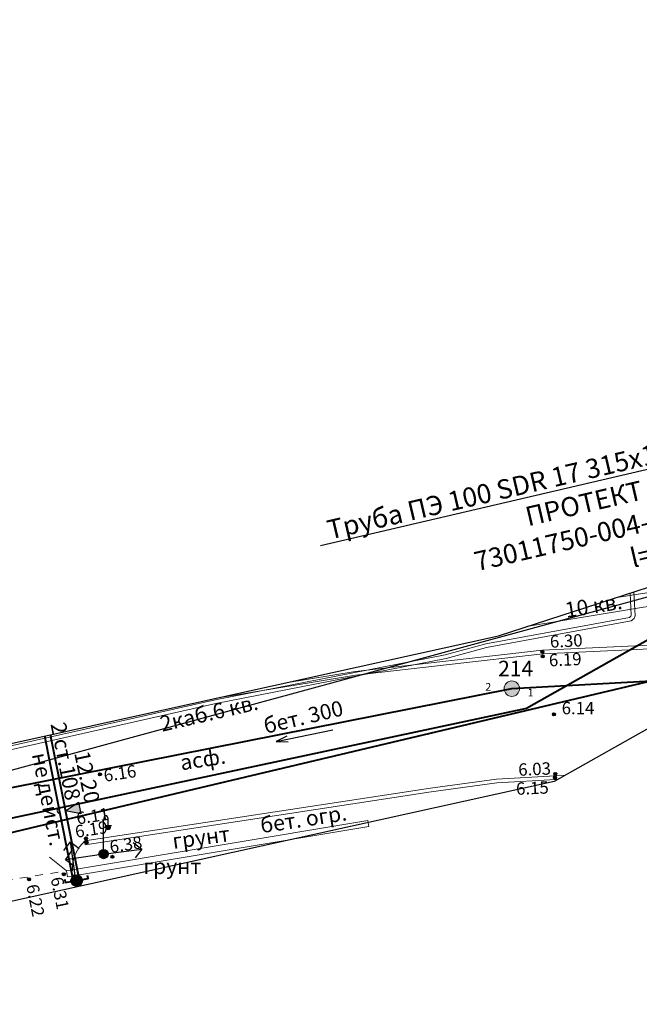
# Model space of a CAD drawing. Units: metres. Extents: x 116810 to 173446, y 93804 to 110691.
# Drawn here: x 121723 to 121763, y 94081 to 94145 of the extents above; entities that cross this region are included whole.
import ezdxf
from ezdxf import colors
from ezdxf.entities.mleader import LeaderData, LeaderLine
from ezdxf.math import Vec2, Vec3

# ---------------------------------------------------------------- set-up
doc = ezdxf.new("R2010")
doc.units = ezdxf.units.M
doc.header["$PDMODE"] = 35
doc.header["$PDSIZE"] = 0.3
doc.linetypes.add('M5_002', pattern=[1, 0.5, -0.5])
for name, color, linetype in [('06_Инженерно-технические сооружения', 7, 'Continuous'), ('07_Объекты электропередачи', 7, 'Continuous'), ('08_Поребрики', 7, 'Continuous'), ('10_Границы покрытий и угодий', 7, 'Continuous'), ('14_Ограждения', 7, 'Continuous'), ('18_Зарамочное оформление', 7, 'Continuous'), ('30_Канализация', 7, 'Continuous'), ('31_Водопровод', 7, 'Continuous'), ('32_Теплосеть', 7, 'Continuous'), ('38_Кабели высокого напряжения', 7, 'Continuous'), ('44_Крышки колодцев', 7, 'Continuous'), ('45_Номера колодцев', 7, 'Continuous'), ('61_Отметки высоты поверхности', 7, 'Continuous'), ('ГЕОЛОГИЯ', 7, 'Continuous')]:
    doc.layers.add(name, color=color, linetype=linetype)
doc.layers.add('_ПР_Водопровод', color=5, linetype='Continuous', lineweight=40)
doc.layers.add('_ПР_Водопровод_1', color=5, linetype='Continuous', lineweight=20)
doc.styles.add('LIKE11', font='bm431.shx')
doc.styles.add('LIKE17', font='d431.shx')
doc.styles.add('LIKE32', font='peteri.shx')
doc.styles.add('Line_GUGK', font='txt')
doc.styles.add('SEC', font='isocpeui.ttf', dxfattribs={"width": 0.9})
doc.styles.get("Standard").update_dxf_attribs({"font": 'simplex.shx', "width": 0.65})
doc.styles.add('Иван', font='romand.shx', dxfattribs={"width": 0.8, "oblique": 15, "height": 1.5})
doc.linetypes.add('g5_122_v', pattern='A,1,-1,1.5,-0.4,["В",Line_GUGK,S=1,R=0,X=0,Y=-0.5],-1.5,1.5,-1,4,-1,4,-1,3', length=20.9)
doc.linetypes.add('M5_004_A', pattern='A,2,-0.5,0,[8,GRII.shx,S=0.01,R=0,X=0,Y=0],-0.5', length=3)
doc.linetypes.add('M5_196', pattern='A,3.75,[8,GRII.shx,S=0.04,R=0,X=0,Y=0],3.75', length=7.5)
doc.linetypes.add('M5_201', pattern='A,6.25,["-",Standard,S=1.12,R=90,X=0,Y=-0.37],6.25', length=12.5)
doc.linetypes.add('M5_206_1', pattern='A,1,-1,0.63,[3,GRII.shx,S=0.75,R=0,X=0,Y=-0.375],0.375,[3,GRII.shx,S=0.75,R=0,X=0,Y=-0.375],0.375,[3,GRII.shx,S=0.75,R=0,X=0,Y=-0.375],0.63,-1,2,-1,2,-1,1', length=12.01)
doc.linetypes.add('M5_226_1', pattern='A,3.5,[3,GRII.shx,S=0.75,R=0,X=0,Y=-0.375],11.5', length=15)
doc.dimstyles.new('Иван', dxfattribs={"dimtxt": 1.5, "dimasz": 1, "dimexe": 1.25, "dimexo": 0, "dimgap": 0.25, "dimtad": 1, "dimdec": 1, "dimrnd": 0.1, "dimzin": 9, "dimtxsty": 'Иван', "dimblk": 'OBLIQUE', "dimcen": 2, "dimadec": 0, "dimazin": 0, "dimtfac": 1, "dimtdec": 1, "dimtmove": 0, "dimatfit": 3, "dimldrblk": 'OBLIQUE', "dimfxl": 1, "dimlwe": 15, "dimarcsym": 0})

# ---------------------------------------------------------------- blocks, each defined once
blk = doc.blocks.new('M5_058_1B')
at = {"linetype": 'Continuous'}
h = blk.add_hatch(color=256, dxfattribs=at)
edge = h.paths.add_edge_path()
edge.add_arc((0.3, 1.72), 0.13, 0, 360)
h = blk.add_hatch(color=256, dxfattribs=at)
edge = h.paths.add_edge_path()
edge.add_arc((0, 0), 0.3, 0, 360)
for p, q in [((0, 0.3), (0, 2.2)), ((0.3, 1.85), (0.3, 2.2)), ((0.1, 1.85), (0.5, 1.85))]:
    blk.add_line(p, q, dxfattribs=at)
for centre, radius in [((0.3, 1.72), 0.13), ((0, 0), 0.3)]:
    blk.add_circle(centre, radius, dxfattribs=at)
blk.add_ellipse((0.15, 2.2), major_axis=(0, 0.3), ratio=0.5, start_param=-1.570796, end_param=1.570796, dxfattribs=at)
blk = doc.blocks.new('M5_0_500')
blk.add_hatch(color=256).paths.add_polyline_path([(0.1, 0, 1), (-0.1, 0, 1)])
at = {"linetype": 'Continuous'}
blk.add_circle((0, 0), 0.1, dxfattribs=at)
blk = doc.blocks.new('M5_501A')
at = {"linetype": 'Continuous'}
h = blk.add_hatch(color=256, dxfattribs=at)
edge = h.paths.add_edge_path()
edge.add_arc((0, 0), 0.375, 0, 360)
blk.add_circle((0, 0), 0.375, dxfattribs=at)
blk = doc.blocks.new('M5_0001')
at = {"linetype": 'Continuous'}
blk.add_line((0, 0), (3.75, 0), dxfattribs=at)
at = {"linetype": 'Continuous', "flags": 128}
blk.add_lwpolyline([(0.75, 0.188), (0, 0), (0.75, -0.188)], dxfattribs=at)
blk = doc.blocks.new('M5_055_2')
at = {"linetype": 'Continuous'}
blk.add_line((-0.3, 0), (-2.5, 0), dxfattribs=at)
at = {"linetype": 'Continuous', "flags": 128}
blk.add_lwpolyline([(-2, -0.5), (-2.5, 0), (-2, 0.5)], dxfattribs=at)
blk = doc.blocks.new('M5_075')
at = {"linetype": 'Continuous', "lineweight": -2}
blk.add_hatch(color=255, dxfattribs=at).paths.add_polyline_path([(0.5, 0, 1), (-0.5, 0, 1)])
blk.add_circle((0, 0), 0.5, dxfattribs=at)
blk = doc.blocks.new('M5_214_ZH')
at = {"color": 0, "linetype": 'Continuous', "lineweight": -2}
blk.add_lwpolyline([(-0.2, -0.75), (0, -0.75), (0, 0.75), (-0.2, 0.75)], dxfattribs=at)
blk = doc.blocks.new('M5_214_E')
at = {"linetype": 'Continuous'}
blk.add_hatch(color=256, dxfattribs=at).paths.add_polyline_path([(0.375, 0.927), (-0.375, 0.927), (0, 0)])
blk.add_lwpolyline([(-0.375, 0.927), (0.375, 0.927), (0, 0)], close=True, dxfattribs=at)
blk = doc.blocks.new('_Oblique')
at = {"color": 0, "linetype": 'ByBlock', "lineweight": -2}
blk.add_line((-0.5, -0.5), (0.5, 0.5), dxfattribs=at)
blk = doc.blocks.new('*D220')
at = {"layer": '_ПР_Водопровод', "color": 0, "lineweight": -2, "transparency": 16777216}
blk.add_arc((121772.134, 94104.108), 3.725, 193.33901, 2.59471, dxfattribs=at)
at = {"layer": 'Defpoints', "color": 0, "lineweight": 30, "transparency": 16777216}
for p in [(121861.34, 94108.151), (121772.134, 94104.108), (121772.134, 94104.108), (121774.333, 94101.101), (121755.71, 94100.214)]:
    blk.add_point(p, dxfattribs=at)
at = {"layer": '_ПР_Водопровод', "color": 0, "lineweight": -2, "transparency": 16777216}
for p, rotation in [((121775.856, 94104.277), 92.59471307765024), ((121768.509, 94103.249), 103.3390121972982)]:
    blk.add_blockref('_Oblique', p, dxfattribs=dict(at, rotation=rotation))
at = {"layer": '_ПР_Водопровод', "color": 0, "lineweight": 15, "transparency": 16777216, "insert": (121771.05, 94101.472), "char_height": 1.25, "attachment_point": 5, "rotation": 337.64793, "style": 'SEC'}
blk.add_mtext('169°', dxfattribs=at)
blk = doc.blocks.new('_None')

msp = doc.modelspace()

# ---------------------------------------------------------------- linework, layer by layer
at = {"layer": '08_Поребрики', "color": 7, "linetype": 'Continuous', "lineweight": 20, "flags": 128}
for points in [[(121756.771, 94104.126), (121798.166, 94106.05), (121809.278, 94106.562), (121834.845, 94107.799), (121850.31, 94108.545), (121851.286, 94108.6), (121851.739, 94108.64), (121852.111, 94108.663), (121852.548, 94108.727), (121852.8, 94108.812), (121853.109, 94108.908), (121853.385, 94109.018), (121853.922, 94109.241), (121854.252, 94109.44), (121854.491, 94109.605), (121854.662, 94109.776), (121854.898, 94109.992), (121855.204, 94110.391), (121855.204, 94110.391), (121855.32, 94110.544), (121855.865, 94111.502), (121856.173, 94112.125), (121856.367, 94113.054), (121856.575, 94114.918)], [(121856.828, 94114.933), (121856.615, 94113.026), (121856.53, 94112.503), (121856.411, 94112.043), (121856.086, 94111.385), (121855.527, 94110.402), (121855.403, 94110.238), (121855.083, 94109.823), (121854.835, 94109.595), (121854.652, 94109.412), (121854.387, 94109.23), (121854.035, 94109.018), (121853.48, 94108.787), (121853.193, 94108.672), (121852.877, 94108.575), (121852.607, 94108.483), (121852.137, 94108.414), (121851.758, 94108.391), (121851.305, 94108.351), (121850.323, 94108.295), (121834.857, 94107.549), (121809.289, 94106.313), (121798.175, 94105.8), (121756.799, 94103.877)], [(121756.799, 94103.877), (121744.668, 94102.495), (121735.773, 94101.041)], [(121740.167, 94102.012), (121744.634, 94102.742), (121756.771, 94104.126)], [(121758.263, 94096.015), (121757.629, 94095.987), (121753.814, 94095.771), (121749.523, 94095.186), (121727.107, 94091.756), (121727.145, 94091.509), (121749.559, 94094.939), (121753.827, 94095.521), (121757.642, 94095.737), (121757.781, 94095.743)]]:
    msp.add_lwpolyline(points, dxfattribs=at)
at = {"layer": '10_Границы покрытий и угодий', "color": 7, "linetype": 'Continuous', "lineweight": 20, "flags": 128}
for points in [[(121726.319, 94089.82), (121726.325, 94090.242), (121726.392, 94090.637), (121726.524, 94090.967), (121726.757, 94091.346), (121726.972, 94091.588), (121727.107, 94091.756)], [(121726.747, 94088.804), (121726.294, 94089.666)]]:
    msp.add_lwpolyline(points, dxfattribs=at)
at = {"layer": '14_Ограждения', "color": 7, "linetype": 'Continuous', "lineweight": 20, "flags": 128}
for points in [[(121844.32, 94110.541), (121766.319, 94108.277), (121761.483, 94107.501)], [(121724.817, 94090.705), (121725.9, 94089.85)]]:
    msp.add_lwpolyline(points, dxfattribs=at)
msp.add_lwpolyline([(121745.459, 94093.081), (121725.934, 94089.826), (121726, 94089.431), (121745.525, 94092.686)], close=True, dxfattribs=at)
at = {"layer": '14_Ограждения', "color": 7, "linetype": 'M5_002', "lineweight": 20}
msp.add_lwpolyline([(121719.949, 94088.867), (121725.934, 94089.826)], dxfattribs=at)
at = {"layer": '18_Зарамочное оформление', "color": 1, "linetype": 'M5_004_A', "lineweight": 30, "elevation": 5.68, "flags": 128}
msp.add_lwpolyline([(121378.398, 94015.745), (121399.527, 94020.855), (121480.321, 94040.154), (121601.368, 94070.164), (121600.831, 94072.18), (121631.051, 94079.322), (121631.609, 94076.946), (121666.684, 94085.478), (121718.768, 94097.282), (121753.939, 94105.057), (121769.219, 94110.007), (121857.582, 94114.975), (121859.954, 94144.528), (121849.135, 94145.385), (121851.283, 94179.452), (121865.335, 94178.48), (121871.533, 94255.162), (121871.533, 94255.162), (121874.468, 94304.08), (121885.924, 94303.916), (121882.949, 94254.561), (121882.545, 94245.355), (121867.571, 94105.359), (121766.549, 94100.688), (121757.553, 94095.615), (121720.99, 94087.532), (121668.649, 94075.839), (121565.027, 94050.61), (121471.278, 94027.733), (121401.864, 94011.132), (121368.125, 94002.972), (121352.485, 94000.289), (121345.882, 94001.99), (121270.829, 93984.561), (121168.805, 93959.276), (121129.882, 93950.256), (121053.354, 93932.669), (121034.2, 93939.233), (121035.149, 93949.479), (121052.58, 93943.506), (121167.639, 93970.931), (121267.948, 93995.579), (121267.948, 93995.579), (121344.593, 94012.875), (121358.46, 94015.099), (121357.129, 94023.046), (121375.638, 94027.287)], close=True, dxfattribs=at)
at = {"layer": '30_Канализация', "color": 12, "linetype": 'M5_196', "lineweight": 40, "flags": 128}
for points in [[(121754.796, 94101.627), (121773.711, 94102.676)], [(121717.997, 94094.364), (121754.796, 94101.627)]]:
    msp.add_lwpolyline(points, dxfattribs=at)
at = {"layer": '31_Водопровод', "color": 4, "linetype": 'M5_201', "lineweight": 40, "flags": 128}
msp.add_lwpolyline([(121863.279, 94112.337), (121863.055, 94110.155), (121792.322, 94106.899), (121765.129, 94105.628), (121755.746, 94100.336), (121719.748, 94092.667)], dxfattribs=at)
at = {"layer": '32_Теплосеть', "color": 200, "linetype": 'M5_206_1', "lineweight": 40, "flags": 128}
for points in [[(121726.39, 94089.153), (121724.521, 94098.554)], [(121726.763, 94089.221), (121724.892, 94098.636)]]:
    msp.add_lwpolyline(points, dxfattribs=at)
at = {"layer": '38_Кабели высокого напряжения', "color": 1, "linetype": 'M5_226_1', "lineweight": 20}
msp.add_lwpolyline([(121852.34, 94114.68), (121852.15, 94111.322), (121852.033, 94110.949), (121851.798, 94110.762), (121851.21, 94110.622), (121846.465, 94110.459), (121775.156, 94108.079), (121768.972, 94107.846), (121755.759, 94105.647)], dxfattribs=at)
at = {"layer": '38_Кабели высокого напряжения', "color": 1, "linetype": 'M5_226_1', "lineweight": 20, "flags": 128}
for points in [[(121762.717, 94107.901), (121762.787, 94106.349), (121762.719, 94106.164), (121762.533, 94106.013), (121753.161, 94104.283), (121750.539, 94103.584), (121735.615, 94100.662), (121711.726, 94095.287), (121703.3, 94093.272), (121679.946, 94087.934), (121667.639, 94084.918)], [(121762.47, 94107.821), (121762.535, 94106.388), (121762.508, 94106.315), (121762.425, 94106.247), (121753.106, 94104.527), (121750.483, 94103.828), (121735.564, 94100.907), (121711.669, 94095.531), (121703.243, 94093.515), (121679.888, 94088.177), (121667.639, 94085.176)]]:
    msp.add_lwpolyline(points, dxfattribs=at)
at = {"layer": '_ПР_Водопровод', "color": 5, "linetype": 'g5_122_v'}
msp.add_lwpolyline([(121385.254, 94010.843), (121401.024, 94014.683), (121406.521, 94016.021), (121442.528, 94024.788), (121446.222, 94025.688), (121451.188, 94026.897), (121454.321, 94027.66), (121465.603, 94030.407), (121481.752, 94034.339), (121496.245, 94037.867), (121534.546, 94047.193), (121579.991, 94058.258), (121602.631, 94063.771), (121621.25, 94068.304), (121625.669, 94069.38), (121671.053, 94080.141), (121719.254, 94091.57), (121725.974, 94093.163), (121755.71, 94100.214), (121772.134, 94104.108), (121861.34, 94108.151), (121864.939, 94143.514), (121867.556, 94169.229)], dxfattribs=at)
at = {"layer": 'ГЕОЛОГИЯ', "color": 7, "linetype": 'Continuous', "lineweight": 30}
msp.add_lwpolyline([(121880.111, 94301.753), (121879.887, 94298.627), (121872.958, 94202.092), (121865.503, 94115.728), (121841.566, 94108.935), (121782.639, 94112.747), (121635.004, 94072.533), (121548.112, 94050.625), (121447.066, 94027.156), (121367.88, 94009.498), (121211.097, 93974.713), (121142.939, 93962.347), (121081.639, 93949.747), (121055.597, 93943.521), (121039.765, 93942.128), (121035.642, 93941.774)], dxfattribs=at)

# ---------------------------------------------------------------- block references
at = {"layer": '06_Инженерно-технические сооружения', "color": 7, "linetype": 'Continuous', "lineweight": 20}
msp.add_blockref('M5_501A', (121726.586, 94089.188), dxfattribs=at)
at = {"layer": '07_Объекты электропередачи', "color": 7, "linetype": 'Continuous', "lineweight": 20}
msp.add_blockref('M5_058_1B', (121728.334, 94090.909), dxfattribs=at)
for p, rotation in [((121726.531, 94089.217), 277.8436999568864), ((121728.334, 94090.909), 187.4264391465997), ((121728.334, 94090.909), 8.439754885342134)]:
    msp.add_blockref('M5_055_2', p, dxfattribs=dict(at, rotation=rotation))
at = {"layer": '30_Канализация', "color": 7, "linetype": 'Continuous', "lineweight": 20, "rotation": 11.8004303604042}
msp.add_blockref('M5_0001', (121739.519, 94098.201), dxfattribs=at)
at = {"layer": '32_Теплосеть', "color": 7, "linetype": 'Continuous', "lineweight": 20, "rotation": 281.2391929020155}
msp.add_blockref('M5_214_E', (121725.871, 94093.712), dxfattribs=at)
at = {"layer": '32_Теплосеть', "color": 200, "linetype": 'Continuous', "lineweight": 40, "rotation": 280.2056150454845}
msp.add_blockref('M5_214_ZH', (121726.586, 94089.188), dxfattribs=at)
at = {"layer": '44_Крышки колодцев', "color": 7, "linetype": 'Continuous', "lineweight": 20}
msp.add_blockref('M5_075', (121754.796, 94101.627), dxfattribs=at)
at = {"layer": '61_Отметки высоты поверхности', "color": 7, "linetype": 'Continuous', "lineweight": 20}
for p in [(121756.779, 94104.017, 6.295), (121756.802, 94103.726, 6.193), (121757.529, 94099.967, 6.14), (121728.094, 94096.069, 6.16), (121757.599, 94095.857, 6.145), (121757.61, 94096.102, 6.029), (121727.192, 94091.916, 6.11), (121727.226, 94091.668, 6.19), (121728.905, 94090.733, 6.38), (121725.753, 94089.602, 6.31), (121723.504, 94089.271, 6.22)]:
    msp.add_blockref('M5_0_500', p, dxfattribs=at)

# ---------------------------------------------------------------- texts
at = {"layer": '10_Границы покрытий и угодий', "color": 7, "linetype": 'Continuous', "lineweight": 13, "style": 'LIKE11'}
for s, rotation, p in [('асф.', 8.85873, (121733.379, 94096.331)), ('грунт', 7.7732, (121732.862, 94091.239))]:
    msp.add_text(s, height=1, rotation=rotation, dxfattribs=at).set_placement(p)
msp.add_text('грунт', height=1, dxfattribs=at).set_placement((121730.92, 94089.612))
at = {"layer": '14_Ограждения', "color": 7, "linetype": 'Continuous', "lineweight": 13, "style": 'LIKE11'}
msp.add_text('бет. огр.', height=1, rotation=8.59042, dxfattribs=at).set_placement((121738.573, 94092.259))
at = {"layer": '30_Канализация', "color": 7, "linetype": 'Continuous', "lineweight": 13, "style": 'LIKE11'}
for s, p in [('2', (121753.079, 94101.496)), ('1', (121755.82, 94101.12))]:
    msp.add_text(s, height=0.5, dxfattribs=at).set_placement(p)
at = {"layer": '30_Канализация', "color": 7, "linetype": 'Continuous', "lineweight": 13, "style": 'LIKE32'}
msp.add_text('бет. 300', height=1, rotation=13.34733, dxfattribs=at).set_placement((121738.845, 94098.7))
at = {"layer": '32_Теплосеть', "color": 7, "linetype": 'Continuous', "lineweight": 13, "style": 'LIKE32'}
for s, rotation, p in [('2 ст.108', 281.11892, (121724.888, 94099.333)), ('не дейст.', 281.11892, (121723.678, 94097.367)), ('12.20', 281.98021, (121726.42, 94097.462))]:
    msp.add_text(s, height=1, rotation=rotation, dxfattribs=at).set_placement(p)
at = {"layer": '38_Кабели высокого напряжения', "color": 7, "linetype": 'Continuous', "lineweight": 13, "style": 'LIKE32'}
for s, rotation, p in [('10 кв.', 9.17907, (121758.334, 94106.211)), ('2каб.6 кв.', 13.00853, (121732.128, 94098.832))]:
    msp.add_text(s, height=1, rotation=rotation, dxfattribs=at).set_placement(p)
at = {"layer": '45_Номера колодцев', "color": 7, "linetype": 'Continuous', "lineweight": 13, "style": 'LIKE11'}
msp.add_text('214', height=1, dxfattribs=at).set_placement((121753.912, 94102.435))
at = {"layer": '61_Отметки высоты поверхности', "color": 7, "linetype": 'Continuous', "lineweight": 13, "style": 'LIKE17'}
for s, rotation, p in [('6.30', 2.66047, (121757.284, 94104.273, 6.3)), ('6.19', 2.66047, (121757.219, 94103.062, 6.19)), ('6.16', 8.70044, (121728.404, 94095.588, 6.16)), ('6.03', 2.54554, (121755.231, 94095.973, 6.03)), ('6.15', 2.54554, (121755.088, 94094.741, 6.15)), ('6.11', 8.70044, (121726.635, 94092.817, 6.11)), ('6.19', 8.70044, (121726.548, 94091.958, 6.19)), ('6.38', 8.70044, (121728.784, 94090.974, 6.38)), ('6.22', 281.42989, (121723.312, 94088.868, 6.22)), ('6.31', 281.42989, (121724.896, 94089.342, 6.31))]:
    msp.add_text(s, height=0.8, rotation=rotation, dxfattribs=at).set_placement(p)
msp.add_text('6.14', height=0.8, dxfattribs=at).set_placement((121758.029, 94099.967, 6.14))

# ---------------------------------------------------------------- dimensions: what is measured, and where the dimension line sits
at = {"layer": '_ПР_Водопровод', "color": 1, "lineweight": 15}
dim = msp.add_angular_dim_2l(base=(121774.333, 94101.101), line1=((121772.134, 94104.108), (121861.34, 94108.151)), line2=((121755.71, 94100.214), (121772.134, 94104.108)), dimstyle='Иван', override={"dimtxt": 1.25, "dimtxsty": 'SEC'}, dxfattribs=at)
dim.commit()
dim.dimension.update_dxf_attribs({"geometry": '*D220', "text_midpoint": (121770.717, 94100.663), "dimtype": 162})

# ---------------------------------------------------------------- leaders
at = {"layer": '_ПР_Водопровод_1', "lineweight": 15}
ml = msp.add_multileader_mtext('Standard', dxfattribs=at)
ml.set_content('\\pxl0.16667,r-0.083333,se0.84167;Труба ПЭ 100 SDR 17 315х18,7 \\PПРОТЕКТ СТО 73011750-004-2009\\Pl=0,7м, ', color=256, style='SEC')
ml.set_leader_properties()
ml.set_arrow_properties(name='NONE')
ml.build(insert=Vec2(0, 0))
ml.multileader.update_dxf_attribs({"text_left_attachment_type": 6, "text_right_attachment_type": 6, "dogleg_length": 0.36, "arrow_head_size": 0})
ctx = ml.context
ctx.base_point, ctx.char_height, ctx.arrow_head_size, ctx.landing_gap_size, ctx.plane_origin, ctx.plane_x_axis, ctx.plane_y_axis = Vec3(121742.68, 94110.953), 1.25, 0, 0.5, Vec3(121773.081, 94117.531), Vec3(0.973778, 0.227499), Vec3(-0.227499, 0.973778)
ctx.left_attachment, ctx.right_attachment, ctx.text_align_type = 6, 6, 2
notes = []
notes.append((ctx, [(0, (1, 1, 0), (121767.353, 94116.717), (-0.973778, -0.227499), 0.36, [(0, [(121772.174, 94104.002)], 0, [])])]))
ctx.mtext.insert, ctx.mtext.text_direction, ctx.mtext.rotation, ctx.mtext.alignment, ctx.mtext.flow_direction = Vec3(121766.174, 94117.982), Vec3(0.973778, 0.227499), 0.229509, 3, 5
for ctx, leaders in notes:
    for number, flags, end, landing, length, lines in leaders:
        leader = LeaderData()
        leader.index, (leader.has_last_leader_line, leader.has_dogleg_vector, leader.attachment_direction) = number, flags
        leader.last_leader_point, leader.dogleg_vector, leader.dogleg_length = Vec3(end), Vec3(landing), length
        for number, points, colour, breaks in lines:
            line = LeaderLine()
            line.index, line.vertices, line.color, line.breaks = number, Vec3.list(points), colors.encode_raw_color(colour), breaks
            leader.lines.append(line)
        ctx.leaders.append(leader)

doc.saveas('drawing.dxf')
